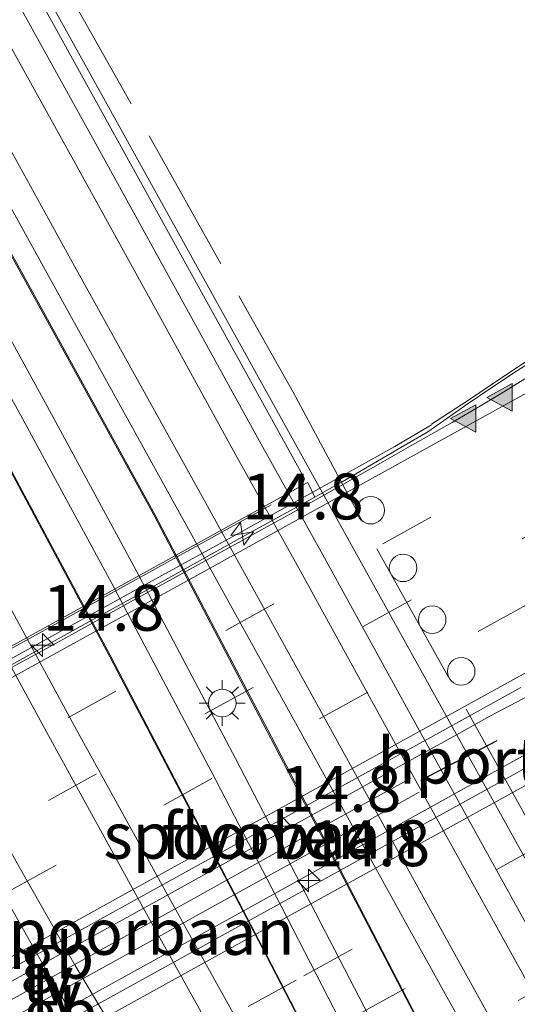
# Model space of a CAD drawing. Units: metres. Extents: x 119999 to 130006, y 481249 to 487503.
# Drawn here: x 123698 to 123725, y 482783 to 482836 of the extents above; entities that cross this region are included whole.
import ezdxf
from ezdxf.enums import TextEntityAlignment as Align

# ---------------------------------------------------------------- set-up
doc = ezdxf.new("R2010")
doc.units = ezdxf.units.M
doc.linetypes.add('IE-TERREINAFSCHEIDING', pattern=[10, 8, -2])
doc.linetypes.add('VW-3-9_STREEP', pattern=[12, 3, -9])
doc.layers.get('0').update_dxf_attribs({"lineweight": 25})
for name, color, linetype, lineweight in [('B-ME-AM-KILOMETR-S-B1', 7, 'Continuous', 18), ('B-ME-BV-GELEIDECONSTRUCTIE-BARRIER-L-B1', 213, 'BV-STEPBARRIER', 18), ('B-ME-BV-GELEIDECONSTRUCTIE-GELEIDERAIL-L-B1', 213, 'BV-GELEIDERAIL', 18), ('B-ME-IE-GRASLAND-GV-B6', 93, 'Continuous', 18), ('B-ME-IE-MEUBILAIR_WEGMEUBILAIR-LICHTMAST-S-B2', 8, 'Continuous', 18), ('B-ME-IE-MEUBILAIR_WEGMEUBILAIR-LIJNVERLICHT-L-B1', 8, 'VW-LIJNV', 18), ('B-ME-IE-TERREINAFSCHEIDING-RASTERHEKWERK-L-B2', 8, 'IE-TERREINAFSCHEIDING', 18), ('B-ME-KW-VIADUCT-GV-B8', 173, 'Continuous', 18), ('B-ME-SB-SPOOR-GV-B7', 253, 'Continuous', 18), ('B-ME-SB-SPOOR-GV-B8', 253, 'Continuous', 18), ('B-ME-SB-SPOOR-L-B2', 253, 'Continuous', 18), ('B-ME-SB-SPOOR-L-B3', 253, 'Continuous', 18), ('B-ME-VH-VERH_SOORT-BETON-OVERIG-GV-B6', 8, 'IE-TERREINAFSCHEIDING-NATUURLIJK-HOUTWAL', 18), ('B-ME-VH-VERH_SOORT-BITUMEN-GV-B6', 8, 'IE-TERREINAFSCHEIDING-NATUURLIJK-HOUTWAL', 18), ('B-ME-VH-VERH_SOORT-KLINKERS-GV-B6', 8, 'IE-TERREINAFSCHEIDING-NATUURLIJK-HOUTWAL', 18), ('B-ME-VW-DRIP-S-B1', 8, 'Continuous', 18), ('B-ME-VW-MARKERING-39STREEP-015-L-B1', 255, 'VW-3-9_STREEP', 18), ('B-ME-VW-MARKERING-STREEP-015-L-B1', 7, 'Continuous', 18), ('B-ME-VW-MARKERING-VLAKMARK-S-B1', 7, 'Continuous', 18), ('B-ME-VW-PORTAAL-L-B2', 10, 'Continuous', 25)]:
    doc.layers.add(name, color=color, linetype=linetype, lineweight=lineweight)
doc.styles.add('NLCS-ISO', font='NLCS-ISO.TTF')
doc.linetypes.add('BV-GELEIDERAIL', pattern='A,10,-3,[108,NLCS.SHX,S=1,R=0,X=0,Y=0],-3', length=16)
doc.linetypes.add('BV-STEPBARRIER', pattern='A,1,-1,[16,NLCS.SHX,S=1,R=0,X=-1,Y=0],1', length=3)
doc.linetypes.add('IE-TERREINAFSCHEIDING-NATUURLIJK-HOUTWAL', pattern='A,7,-1.5,[67,NLCS.SHX,S=0.75,R=45,X=0,Y=0],-1.5,7,-1.5,[70,NLCS.SHX,S=0.75,R=0,X=0,Y=0],-1.5', length=20)
doc.linetypes.add('VW-LIJNV', pattern='A,0,-5,[102,NLCS.SHX,S=1,R=0,X=-0.625,Y=0],2.5,-0.5,[69,NLCS.SHX,S=0.5,R=0,X=0,Y=0],-0.5,2.5,[102,NLCS.SHX,S=1,R=180,X=0.625,Y=0],-5', length=16)

# ---------------------------------------------------------------- blocks, each defined once
blk = doc.blocks.new('dtb')
blk.add_circle((0, 0), 0.75)
blk = doc.blocks.new('hecto')
for p, q in [((0, 0.625), (-0.625, 0)), ((0, -0.625), (0, 0.625)), ((-0.625, 0), (0.625, 0)), ((0.625, 0), (0, -0.625))]:
    blk.add_line(p, q)
blk = doc.blocks.new('verfsymbol')
for color in [252, 253]:
    blk.add_hatch(color=color).paths.add_polyline_path([(0.75, -0.625), (0, 0.75), (-0.75, -0.625)])
blk.add_lwpolyline([(0.75, -0.625), (0, 0.75), (-0.75, -0.625)], close=True)
blk = doc.blocks.new('lantaarnpaal')
for p, q in [((0, 0.75), (0, 1.25)), ((-0.884, 0.884), (-0.53, 0.53)), ((0.53, 0.53), (0.884, 0.884)), ((-0.75, 0), (-1.25, 0)), ((0.75, 0), (1.25, 0)), ((-0.53, -0.53), (-0.884, -0.884)), ((0.53, -0.53), (0.884, -0.884)), ((0, -0.75), (0, -1.25))]:
    blk.add_line(p, q)
blk.add_circle((0, 0), 0.75)

msp = doc.modelspace()

# ---------------------------------------------------------------- linework, layer by layer
at = {"layer": 'B-ME-BV-GELEIDECONSTRUCTIE-BARRIER-L-B1'}
for points in [[(123658.981, 482780.408, 1.335), (123662.667, 482782.406, 1.266), (123665.017, 482783.698, 1.214), (123666.813, 482784.696, 1.176), (123670.46, 482786.712, 1.113), (123674.598, 482789.018, 1.036), (123678.216, 482791.037, 0.972), (123684.188, 482794.358, 0.849), (123689.71, 482797.392, 0.75), (123692.075, 482798.692, 0.708), (123694.5, 482800.025, 0.685), (123699.748, 482802.944, 0.622), (123702.461, 482804.436, 0.585), (123704.534, 482805.576, 0.547), (123708.923, 482807.999, 0.482), (123713.476, 482810.519, 0.399), (123718.12, 482813.111, 0.28), (123720.114, 482814.291, 0.223)], [(123671.215, 482769.567, 1.512), (123674.126, 482771.176, 1.484), (123677.81, 482773.215, 1.45), (123680.832, 482774.887, 1.388), (123683.573, 482776.404, 1.338), (123687.391, 482778.515, 1.281), (123690.651, 482780.315, 1.224), (123695.419, 482782.953, 1.146), (123699.333, 482785.113, 1.067), (123702.423, 482786.823, 1.021), (123705.977, 482788.788, 0.962), (123710.192, 482791.123, 0.882), (123714.441, 482793.476, 0.808), (123718.354, 482795.648, 0.73), (123721.638, 482797.473, 0.673), (123723.297, 482798.394, 0.653), (123725.476, 482799.538, 0.624), (123727.631, 482800.657, 0.6), (123728.263, 482800.993, 0.595)], [(123671.386, 482766.5, 1.579), (123710.797, 482788.285, 0.863), (123728.383, 482798.052, 0.545)]]:
    msp.add_polyline3d(points, dxfattribs=at)
at = {"layer": 'B-ME-BV-GELEIDECONSTRUCTIE-GELEIDERAIL-L-B1'}
msp.add_polyline3d([(123756.956, 482837.9, -0.347), (123754.39, 482836.345, -0.327), (123751.823, 482834.794, -0.308), (123749.252, 482833.247, -0.296), (123746.681, 482831.702, -0.293), (123744.125, 482830.131, -0.267), (123741.593, 482828.523, -0.244), (123739.088, 482826.872, -0.225), (123736.588, 482825.214, -0.209), (123734.08, 482823.567, -0.195), (123731.569, 482821.925, -0.172), (123729.062, 482820.279, -0.141), (123726.574, 482818.602, -0.098), (123724.1, 482816.95, -0.049), (123722.074, 482815.587, -0.01), (123720.114, 482814.317, -0.02)], dxfattribs=at)
at = {"layer": 'B-ME-IE-GRASLAND-GV-B6'}
msp.add_polyline3d([(123726.055, 482818.045, -0.772), (123724.745, 482817.201, -0.767), (123723.393, 482816.315, -0.743), (123722.115, 482815.452, -0.724), (123719.922, 482813.908, -0.689), (123718.44, 482813.039, -0.666), (123715.252, 482811.17, -0.592), (123714.391, 482810.695, -0.63), (123713.757, 482810.345, -0.627), (123713.38, 482811.134, -0.525), (123713.069, 482810.974, -0.555), (123713.192, 482811.35, -0.565), (123697.983, 482838.901, -0.645)], dxfattribs=at)
at = {"layer": 'B-ME-IE-MEUBILAIR_WEGMEUBILAIR-LIJNVERLICHT-L-B1'}
msp.add_line((123670.673, 482787.419, 0.269), (123711.367, 482809.919, -0.55), dxfattribs=at)
for points in [[(123679.475, 482773.096, 4.849), (123683.432, 482775.292, 4.857), (123687.398, 482777.494, 4.853), (123691.369, 482779.697, 4.863), (123695.307, 482781.883, 4.862), (123699.258, 482784.076, 4.875), (123703.179, 482786.252, 4.908), (123707.16, 482788.462, 4.938), (123711.1, 482790.649, 4.933), (123715.035, 482792.832, 4.929), (123718.978, 482795.021, 4.94)], [(123679.936, 482772.324, 4.849), (123683.893, 482774.52, 4.857), (123687.859, 482776.721, 4.853), (123691.829, 482778.925, 4.863), (123695.768, 482781.111, 4.862), (123699.718, 482783.303, 4.875), (123703.639, 482785.479, 4.908), (123707.62, 482787.689, 4.938), (123711.561, 482789.876, 4.933), (123715.495, 482792.06, 4.929), (123719.439, 482794.249, 4.94)]]:
    msp.add_polyline3d(points, dxfattribs=at)
at = {"layer": 'B-ME-IE-TERREINAFSCHEIDING-RASTERHEKWERK-L-B2'}
msp.add_polyline3d([(123692.442, 482852.434, 6.6), (123699.825, 482838.766, 6.668), (123712.567, 482816.059, 6.668), (123717.143, 482807.517, 6.668), (123724.344, 482794.569, 6.668), (123738.142, 482769.513, 6.668), (123750.082, 482747.937, 6.668), (123754.222, 482740.821, 6.55)], dxfattribs=at)
at = {"layer": 'B-ME-KW-VIADUCT-GV-B8'}
msp.add_polyline3d([(123678.433, 482844.395, 12.09), (123681.739, 482849.915, 12.161), (123687.482, 482840.632, 11.765), (123692.562, 482831.965, 11.437), (123697.67, 482822.822, 11.071), (123705.06, 482809.361, 10.548), (123711.389, 482797.266, 10.15), (123717.198, 482786.032, 9.705), (123721.92, 482776.957, 9.364), (123727.598, 482766.457, 8.939), (123736.746, 482750.6, 8.343), (123743.826, 482737.966, 7.936), (123738.067, 482734.628, 7.794), (123733.565, 482743.115, 8.212), (123726.774, 482755.607, 8.624), (123717.395, 482773.181, 9.341), (123711.079, 482785.381, 9.86), (123702.586, 482801.628, 10.462), (123696.581, 482812.83, 10.914), (123689.936, 482824.928, 11.372), (123685.469, 482832.719, 11.65), (123680.707, 482840.713, 11.964), (123678.433, 482844.395, 12.09)], dxfattribs=at)
at = {"layer": 'B-ME-SB-SPOOR-GV-B7'}
msp.add_polyline3d([(123691.253, 482851.929, 6.73), (123724.89, 482791.23, 6.643), (123752.944, 482740.122, 6.657), (123751.166, 482740.223, 6.749), (123749.397, 482740.325, 6.749), (123746.23, 482740.506, 6.895), (123744.462, 482740.607, 6.895), (123731.892, 482741.325, 6.846), (123730.118, 482741.427, 6.846), (123729.882, 482741.44, 6.881), (123727.977, 482741.549, 6.881), (123724.103, 482741.771, 6.903), (123722.204, 482741.879, 6.903), (123705.06, 482742.86, 6.865), (123703.195, 482742.966, 6.852), (123699.793, 482743.161, 6.889), (123697.928, 482743.267, 6.849), (123696.152, 482743.369, 6.692), (123677.065, 482772.426, 6.75), (123659.933, 482798.19, 6.703)], dxfattribs=at)
at = {"layer": 'B-ME-SB-SPOOR-GV-B8'}
msp.add_polyline3d([(123681.737, 482849.904, 12.16), (123687.289, 482840.825, 11.775), (123692.504, 482831.928, 11.437), (123697.59, 482822.82, 11.073), (123705, 482809.34, 10.552), (123711.361, 482797.183, 10.147), (123717.112, 482786.108, 9.707), (123721.89, 482776.929, 9.364), (123727.55, 482766.446, 8.938), (123736.617, 482750.538, 8.339), (123743.788, 482737.944, 7.933), (123738.11, 482734.653, 7.794), (123733.598, 482743.12, 8.212), (123726.807, 482755.671, 8.628), (123717.442, 482773.177, 9.343), (123711.141, 482785.355, 9.858), (123702.647, 482801.652, 10.458), (123696.529, 482813.026, 10.919), (123689.948, 482824.96, 11.373), (123685.462, 482832.845, 11.653), (123680.713, 482840.81, 11.966), (123678.441, 482844.405, 12.09), (123681.737, 482849.904, 12.16)], dxfattribs=at)
at = {"layer": 'B-ME-SB-SPOOR-L-B2'}
for points in [[(123751.166, 482740.223, 6.749), (123743.161, 482754.693, 6.763), (123737.486, 482764.992, 6.795), (123730.532, 482777.61, 6.8), (123724.985, 482787.609, 6.803), (123719.066, 482798.33, 6.803), (123714.279, 482807.027, 6.792), (123710.653, 482813.556, 6.803), (123706.962, 482820.271, 6.819), (123701.828, 482829.607, 6.822), (123696.858, 482838.586, 6.803), (123692.443, 482846.589, 6.771), (123690.343, 482850.367, 6.782)], [(123749.397, 482740.325, 6.749), (123741.848, 482753.968, 6.763), (123736.172, 482764.268, 6.795), (123729.219, 482776.884, 6.8), (123723.673, 482786.883, 6.803), (123717.753, 482797.606, 6.803), (123712.967, 482806.301, 6.792), (123709.34, 482812.83, 6.803), (123705.647, 482819.549, 6.819), (123700.515, 482828.882, 6.822), (123695.545, 482837.861, 6.803), (123691.131, 482845.862, 6.771), (123689.469, 482848.867, 6.782)], [(123746.23, 482740.506, 6.895), (123739.356, 482752.905, 6.908), (123733.187, 482764.032, 6.911), (123726.614, 482775.949, 6.916), (123720.235, 482787.496, 6.93), (123713.061, 482800.508, 6.895), (123707.516, 482810.536, 6.93), (123700.659, 482822.932, 6.911), (123693.641, 482835.651, 6.9), (123687.854, 482846.096, 6.911)], [(123744.462, 482740.607, 6.895), (123738.044, 482752.178, 6.908), (123731.875, 482763.306, 6.911), (123725.301, 482775.224, 6.916), (123718.921, 482786.771, 6.93), (123711.748, 482799.783, 6.895), (123706.203, 482809.81, 6.93), (123699.347, 482822.207, 6.911), (123692.329, 482834.925, 6.9), (123686.975, 482844.588, 6.911)], [(123731.892, 482741.325, 6.846), (123728.647, 482747.152, 6.852), (123723.128, 482757.184, 6.876), (123719.846, 482763.16, 6.881), (123715.686, 482770.676, 6.884), (123710.773, 482779.545, 6.871), (123705.718, 482788.663, 6.857), (123700.773, 482797.656, 6.852), (123696.08, 482806.269, 6.83), (123692.317, 482813.222, 6.784), (123688.841, 482819.815, 6.736), (123684.903, 482827.45, 6.633), (123681.242, 482834.752, 6.544)], [(123730.118, 482741.427, 6.846), (123727.334, 482746.426, 6.852), (123721.814, 482756.461, 6.876), (123718.532, 482762.435, 6.881), (123714.374, 482769.95, 6.884), (123709.461, 482778.818, 6.871), (123704.404, 482787.938, 6.857), (123699.457, 482796.935, 6.852), (123694.762, 482805.553, 6.83), (123690.994, 482812.515, 6.784), (123687.511, 482819.121, 6.736), (123683.566, 482826.769, 6.633), (123680.341, 482833.206, 6.544)], [(123677.016, 482827.5, 6.879), (123678.862, 482824.163, 6.884), (123680.092, 482821.922, 6.908), (123684.126, 482814.57, 6.879), (123689.468, 482804.869, 6.884), (123694.57, 482795.707, 6.884), (123696.647, 482791.972, 6.871), (123697.643, 482790.181, 6.879), (123700.697, 482784.793, 6.892), (123703.702, 482779.761, 6.887), (123706.478, 482775.305, 6.884), (123708.893, 482771.537, 6.884), (123711.129, 482768.19, 6.884), (123713.212, 482765.111, 6.871), (123717.402, 482759.152, 6.879), (123722.565, 482751.859, 6.854), (123726.741, 482745.917, 6.871), (123729.882, 482741.44, 6.881)], [(123676.136, 482825.991, 6.879), (123677.549, 482823.438, 6.884), (123678.939, 482820.905, 6.908), (123682.811, 482813.848, 6.879), (123683.329, 482812.908, 6.865), (123687.499, 482805.334, 6.871), (123688.155, 482804.142, 6.884), (123693.26, 482794.977, 6.884), (123695.308, 482791.294, 6.86), (123696.335, 482789.447, 6.879), (123699.4, 482784.039, 6.892), (123702.421, 482778.98, 6.887), (123705.21, 482774.504, 6.884), (123707.638, 482770.715, 6.884), (123709.884, 482767.353, 6.884), (123711.978, 482764.259, 6.871), (123716.176, 482758.287, 6.879), (123721.34, 482750.994, 6.854), (123725.514, 482745.056, 6.871), (123727.977, 482741.549, 6.881)]]:
    msp.add_polyline3d(points, dxfattribs=at)
at = {"layer": 'B-ME-SB-SPOOR-L-B3'}
for points in [[(123740.504, 482736.041, 7.945), (123739.259, 482738.563, 8.064), (123737.991, 482740.986, 8.231), (123734.568, 482747.499, 8.485), (123730.902, 482754.621, 8.701), (123727.783, 482760.685, 8.976), (123725.226, 482765.601, 9.143), (123721.482, 482772.998, 9.408), (123719.849, 482776.037, 9.543), (123716.437, 482782.556, 9.761), (123713.251, 482788.727, 10.053), (123709.432, 482796.095, 10.306), (123704.022, 482806.34, 10.679), (123699.166, 482815.308, 10.981), (123693.693, 482825.261, 11.394), (123687.736, 482835.72, 11.821), (123684.644, 482840.918, 12.02), (123680.82, 482847.168, 12.282), (123680.445, 482847.749, 12.307)], [(123679.587, 482846.316, 12.213), (123679.645, 482846.224, 12.209), (123683.796, 482839.394, 11.92), (123686.44, 482834.965, 11.821), (123692.384, 482824.528, 11.394), (123697.85, 482814.59, 10.981), (123702.699, 482805.633, 10.679), (123708.103, 482795.399, 10.306), (123711.919, 482788.037, 10.053), (123715.106, 482781.864, 9.761), (123718.524, 482775.334, 9.543), (123721.257, 482770.247, 9.348), (123723.891, 482764.916, 9.143), (123726.451, 482759.996, 8.976), (123729.568, 482753.935, 8.701), (123733.237, 482746.807, 8.485), (123736.231, 482741.062, 8.153), (123739.208, 482735.29, 7.93)]]:
    msp.add_polyline3d(points, dxfattribs=at)
at = {"layer": 'B-ME-VH-VERH_SOORT-BETON-OVERIG-GV-B6'}
msp.add_polyline3d([(123697.983, 482838.901, -0.645), (123713.192, 482811.35, -0.565), (123713.069, 482810.974, -0.555), (123668.552, 482786.36, 0.276), (123668.11, 482786.459, 0.273), (123666.482, 482789.026, 0.255), (123666.544, 482789.346, 0.345), (123669.697, 482792.964, 0.265), (123675.152, 482799.732, 0.125), (123680.338, 482807.069, 0.035), (123685.479, 482815.274, -0.065), (123690.579, 482824.542, -0.175), (123694.659, 482832.742, -0.265), (123697.473, 482838.893, -0.305), (123697.983, 482838.901, -0.645)], dxfattribs=at)
at = {"layer": 'B-ME-VH-VERH_SOORT-BITUMEN-GV-B6'}
for points in [[(123633.318, 482744.794, 1.727), (123669.603, 482764.87, 0.722), (123681.484, 482771.452, 0.402), (123688.324, 482775.178, 0.294), (123698.973, 482781.049, 0.074), (123708.172, 482786.146, -0.014), (123722.492, 482794.058, -0.225), (123730.688, 482798.578, -0.326), (123769.821, 482820.232, -0.632), (123809.879, 482842.329, -0.733)], [(123696.349, 482800.722, -0.373), (123701.076, 482803.34, -0.452), (123705.577, 482805.811, -0.512), (123709.975, 482808.259, -0.578), (123713.757, 482810.345, -0.627), (123714.391, 482810.695, -0.63), (123715.252, 482811.17, -0.592), (123718.44, 482813.039, -0.666), (123719.922, 482813.908, -0.689), (123722.115, 482815.452, -0.724), (123723.393, 482816.315, -0.743), (123724.745, 482817.201, -0.767), (123726.055, 482818.045, -0.772)], [(123725.203, 482816.795, -0.708), (123723.902, 482815.989, -0.684), (123722.78, 482815.318, -0.664), (123721.232, 482814.406, -0.641), (123718.795, 482813.025, -0.604), (123717.331, 482812.201, -0.585), (123715.152, 482810.96, -0.556), (123713.123, 482809.821, -0.534), (123710.49, 482808.366, -0.506), (123705.836, 482805.8, -0.443), (123703.707, 482804.628, -0.409), (123700.882, 482803.059, -0.375), (123699.124, 482802.093, -0.349), (123696.379, 482800.594, -0.314)], [(123696.379, 482800.594, -0.314), (123699.124, 482802.093, -0.349), (123700.882, 482803.059, -0.375), (123703.707, 482804.628, -0.409), (123705.836, 482805.8, -0.443), (123710.49, 482808.366, -0.506), (123713.123, 482809.821, -0.534), (123715.152, 482810.96, -0.556), (123717.331, 482812.201, -0.585), (123718.795, 482813.025, -0.604), (123721.232, 482814.406, -0.641), (123722.78, 482815.318, -0.664), (123723.902, 482815.989, -0.684), (123725.203, 482816.795, -0.708)], [(123724.987, 482799.954, -0.254), (123720.582, 482797.517, -0.219), (123714.666, 482794.268, -0.142), (123711.625, 482792.595, -0.096), (123711.125, 482792.319, -0.106), (123709.767, 482791.571, -0.084), (123709.344, 482791.338, -0.068), (123704.769, 482788.817, -0.004), (123701.215, 482786.852, 0.034), (123698.991, 482785.622, 0.046), (123696.938, 482784.481, 0.085), (123694.285, 482783.011, 0.143), (123688.523, 482779.834, 0.258)]]:
    msp.add_polyline3d(points, dxfattribs=at)
at = {"layer": 'B-ME-VH-VERH_SOORT-KLINKERS-GV-B6'}
for points in [[(123855.255, 482867.425, -0.492), (123850.392, 482864.743, -0.503), (123809.879, 482842.329, -0.733), (123769.821, 482820.232, -0.632), (123730.688, 482798.578, -0.326), (123722.492, 482794.058, -0.225), (123708.172, 482786.146, -0.014), (123698.973, 482781.049, 0.074), (123688.324, 482775.178, 0.294), (123681.484, 482771.452, 0.402), (123669.603, 482764.87, 0.722), (123633.318, 482744.794, 1.727)], [(123668.552, 482786.36, 0.276), (123713.069, 482810.974, -0.555), (123713.38, 482811.134, -0.525), (123713.757, 482810.345, -0.627), (123709.975, 482808.259, -0.578), (123705.577, 482805.811, -0.512), (123701.076, 482803.34, -0.452), (123696.349, 482800.722, -0.373)], [(123688.523, 482779.834, 0.258), (123694.285, 482783.011, 0.143), (123696.938, 482784.481, 0.085), (123698.991, 482785.622, 0.046), (123701.215, 482786.852, 0.034), (123704.769, 482788.817, -0.004), (123709.344, 482791.338, -0.068), (123709.767, 482791.571, -0.084), (123711.125, 482792.319, -0.106), (123711.625, 482792.595, -0.096), (123714.666, 482794.268, -0.142), (123720.582, 482797.517, -0.219), (123724.987, 482799.954, -0.254)]]:
    msp.add_polyline3d(points, dxfattribs=at)
at = {"layer": 'B-ME-VW-MARKERING-39STREEP-015-L-B1'}
for points in [[(123856.696, 482863.487, -0.527), (123816.662, 482841.396, -0.757), (123782.21, 482822.369, -0.729), (123747.292, 482803.111, -0.563), (123712.747, 482784.007, -0.136), (123671.113, 482761.069, 0.647), (123635.236, 482741.233, 1.642)], [(123857.818, 482860.422, -0.603), (123819.422, 482839.223, -0.827), (123784.863, 482820.138, -0.803), (123750.176, 482800.979, -0.663), (123715.686, 482781.894, -0.224), (123673.994, 482758.888, 0.52), (123636.798, 482738.333, 1.563)], [(123859.065, 482857.013, -0.686), (123817.443, 482834.032, -0.9), (123782.968, 482814.981, -0.879), (123748.454, 482795.962, -0.725), (123713.626, 482776.68, -0.248), (123679.416, 482757.791, 0.331), (123638.492, 482735.189, 1.481)], [(123785.215, 482837.611, -0.789), (123776.68, 482832.897, -0.771), (123768.081, 482828.157, -0.724), (123759.453, 482823.384, -0.662), (123750.882, 482818.634, -0.614), (123742.327, 482813.902, -0.546), (123733.808, 482809.189, -0.459), (123725.285, 482804.472, -0.358), (123716.638, 482799.701, -0.24), (123708.15, 482795.003, -0.126), (123699.655, 482790.276, -0.007), (123691.08, 482785.523, 0.139), (123682.509, 482780.784, 0.289), (123673.913, 482776.039, 0.439), (123665.317, 482771.276, 0.651), (123656.697, 482766.511, 0.846), (123648.174, 482761.806, 1.071)], [(123771.427, 482837.631, -0.945), (123762.851, 482832.89, -0.907), (123754.298, 482828.148, -0.842), (123745.765, 482823.456, -0.79), (123737.19, 482818.711, -0.721), (123728.662, 482813.994, -0.635), (123720.082, 482809.251, -0.518), (123711.53, 482804.526, -0.402), (123702.912, 482799.753, -0.276), (123694.271, 482794.973, -0.162), (123685.689, 482790.227, -0.014), (123677.16, 482785.513, 0.116), (123668.62, 482780.776, 0.293), (123660.017, 482776.015, 0.502), (123651.498, 482771.285, 0.707)], [(123647.743, 482765.3, 0.948), (123656.275, 482770.025, 0.727), (123664.873, 482774.772, 0.529), (123673.485, 482779.547, 0.32), (123682.142, 482784.348, 0.173), (123690.674, 482789.059, 0.026), (123699.239, 482793.795, -0.108), (123707.768, 482798.517, -0.228), (123716.397, 482803.29, -0.345), (123725.051, 482808.073, -0.462), (123733.629, 482812.813, -0.567), (123742.155, 482817.539, -0.649), (123750.693, 482822.254, -0.713), (123759.232, 482826.971, -0.765), (123767.733, 482831.68, -0.823), (123776.273, 482836.385, -0.86)]]:
    msp.add_polyline3d(points, dxfattribs=at)
at = {"layer": 'B-ME-VW-MARKERING-STREEP-015-L-B1'}
for points in [[(123855.548, 482866.625, -0.442), (123815.388, 482844.467, -0.68), (123780.388, 482825.143, -0.645), (123745.417, 482805.765, -0.462), (123710.422, 482786.43, -0.046), (123667.995, 482762.98, 0.791), (123633.702, 482744.08, 1.732)], [(123651.288, 482759.872, 1.114), (123659.859, 482764.615, 0.896), (123668.518, 482769.407, 0.7), (123677.09, 482774.146, 0.49), (123685.664, 482778.885, 0.358), (123694.324, 482783.674, 0.194), (123702.896, 482788.414, 0.055), (123711.47, 482793.152, -0.065), (123720.131, 482797.937, -0.183), (123728.707, 482802.673, -0.291), (123737.225, 482807.388, -0.389), (123745.856, 482812.167, -0.476), (123754.377, 482816.876, -0.533), (123762.989, 482821.637, -0.588), (123771.51, 482826.348, -0.648), (123780.158, 482831.141, -0.692), (123788.791, 482835.916, -0.708), (123797.307, 482840.63, -0.701)], [(123762.009, 482836.414, -0.969), (123758.851, 482834.694, -0.942), (123750.226, 482829.852, -0.887), (123741.67, 482825.09, -0.829), (123733.106, 482820.343, -0.78), (123724.452, 482815.552, -0.671), (123715.885, 482810.811, -0.55), (123707.317, 482806.073, -0.444), (123698.658, 482801.291, -0.325), (123690.085, 482796.562, -0.204), (123681.509, 482791.837, -0.045), (123672.844, 482787.066, 0.097), (123664.25, 482782.374, 0.272), (123655.656, 482777.683, 0.481), (123647.001, 482772.894, 0.707)]]:
    msp.add_polyline3d(points, dxfattribs=at)
at = {"layer": 'B-ME-VW-PORTAAL-L-B2'}
msp.add_line((123723.674, 482797.056, 6.55), (123719.511, 482794.889, 15.64), dxfattribs=at)

# ---------------------------------------------------------------- block references
at = {"layer": 'B-ME-AM-KILOMETR-S-B1'}
for p, rotation in [((123709.796, 482808.347, 0.435), 9), ((123698.924, 482802.275, 0.383), 90), ((123711.846, 482792.402, -0.142), 90), ((123713.416, 482789.436, -0.143), 90)]:
    msp.add_blockref('hecto', p, dxfattribs=dict(at, rotation=rotation))
at = {"layer": 'B-ME-IE-MEUBILAIR_WEGMEUBILAIR-LICHTMAST-S-B2', "rotation": 90}
msp.add_blockref('lantaarnpaal', (123708.711, 482799.113, 6.54), dxfattribs=at)
at = {"layer": 'B-ME-VW-DRIP-S-B1', "rotation": 90}
for p in [(123716.8, 482809.626, 6.235), (123718.565, 482806.483, 6.244), (123720.151, 482803.659, 6.244), (123721.732, 482800.842, 6.263)]:
    msp.add_blockref('dtb', p, dxfattribs=at)
at = {"layer": 'B-ME-VW-MARKERING-VLAKMARK-S-B1', "rotation": 90}
for p in [(123723.88, 482815.781, -0.685), (123721.906, 482814.632, -0.651)]:
    msp.add_blockref('verfsymbol', p, dxfattribs=at)

# ---------------------------------------------------------------- texts
at = {"layer": 'B-ME-AM-KILOMETR-S-B1', "ltscale": 0.2, "style": 'NLCS-ISO'}
for p in [(123709.796, 482808.347, 0.435), (123698.924, 482802.275, 0.383), (123711.846, 482792.402, -0.142), (123713.416, 482789.436, -0.143)]:
    msp.add_text('14.8', height=2.5, dxfattribs=at).set_placement(p, align=Align.BOTTOM_LEFT)
at = {"layer": 'B-ME-BV-GELEIDECONSTRUCTIE-BARRIER-L-B1', "ltscale": 0.2, "style": 'NLCS-ISO'}
for p in [(123699.714, 482785.326), (123699.892, 482782.264)]:
    msp.add_text('gb', height=2.5, dxfattribs=at).set_placement(p, align=Align.MIDDLE_CENTER)
at = {"layer": 'B-ME-IE-MEUBILAIR_WEGMEUBILAIR-LIJNVERLICHT-L-B1', "ltscale": 0.2, "style": 'NLCS-ISO'}
for p in [(123699.227, 482784.058), (123699.688, 482783.286)]:
    msp.add_text('lv', height=2.5, dxfattribs=at).set_placement(p, align=Align.MIDDLE_CENTER)
at = {"layer": 'B-ME-KW-VIADUCT-GV-B8', "ltscale": 0.2, "style": 'NLCS-ISO'}
msp.add_text('flyover', height=2.5, dxfattribs=at).set_placement((123710.848, 482791.865), align=Align.MIDDLE_CENTER)
at = {"layer": 'B-ME-SB-SPOOR-GV-B7', "ltscale": 0.2, "style": 'NLCS-ISO'}
msp.add_text('spoorbaan', height=2.5, dxfattribs=at).set_placement((123704.055, 482786.633), align=Align.MIDDLE_CENTER)
at = {"layer": 'B-ME-SB-SPOOR-GV-B8', "ltscale": 0.2, "style": 'NLCS-ISO'}
msp.add_text('spoorbaan', height=2.5, dxfattribs=at).set_placement((123710.832, 482791.874), align=Align.MIDDLE_CENTER)
at = {"layer": 'B-ME-VW-PORTAAL-L-B2', "ltscale": 0.2, "style": 'NLCS-ISO'}
msp.add_text('hport', height=2.5, dxfattribs=at).set_placement((123721.592, 482795.973), align=Align.MIDDLE_CENTER)

doc.saveas('drawing.dxf')
